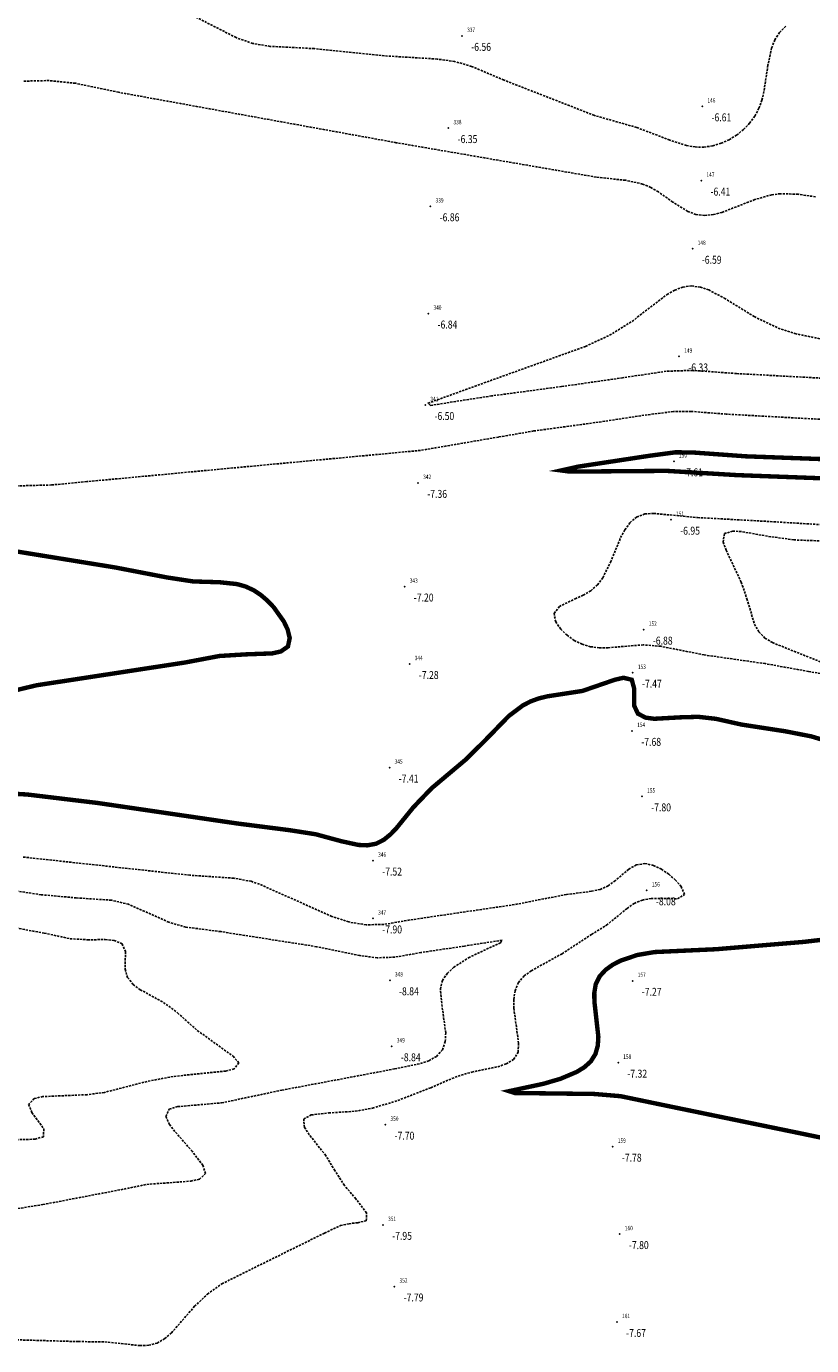
# Model space of a CAD drawing. Units: metres. Extents: x 6567987 to 6571835, y 4681226 to 4683161.
# Drawn here: x 6569973 to 6570062, y 4681661 to 4681810 of the extents above; entities that cross this region are included whole.
import ezdxf
from ezdxf.enums import TextEntityAlignment as Align

# ---------------------------------------------------------------- set-up
doc = ezdxf.new("R2010")
doc.units = ezdxf.units.M
doc.header["$MEASUREMENT"] = 0
doc.linetypes.add('DASHED2', pattern=[0.375, 0.25, -0.125])
doc.layers.add('3D-izobate', color=13, linetype='Continuous')
doc.layers.add('Bathymetry', color=7, linetype='Continuous')
doc.styles.add('DETAC', font='txt.shx', dxfattribs={"width": 0.8})

# ---------------------------------------------------------------- blocks, each defined once
blk = doc.blocks.new('PIK01')
h = blk.add_hatch(color=256)
edge = h.paths.add_edge_path()
edge.add_arc((0, 0), 0.05, 0, 360)
blk.add_point((0, 0))
blk = doc.blocks.new('TACKA')
at = {"color": 0, "linetype": 'ByBlock'}
blk.add_blockref('PIK01', (0, 0), dxfattribs=at)
at = {"color": 0, "linetype": 'ByBlock', "style": 'DETAC', "width": 0.8, "flags": 1}
blk.add_attdef('OPTAC', text='', height=1, dxfattribs=at).set_placement((-0.41, 0), align=Align.MIDDLE_RIGHT)
at = {"color": 0, "linetype": 'ByBlock', "style": 'DETAC', "width": 0.8}
for tag, p in [('IMTAC', (0.58, 0.68)), ('KOTAC', (0.58, -0.69))]:
    blk.add_attdef(tag, text='', height=1, dxfattribs=at).set_placement(p, align=Align.MIDDLE_LEFT)

msp = doc.modelspace()

# ---------------------------------------------------------------- linework, layer by layer
at = {"layer": '3D-izobate', "color": 18, "linetype": 'DASHED2', "true_color": 0x000000}
for points, elevation in [([(6570059.131, 4681810.224), (6570058.419, 4681809.526), (6570057.885, 4681808.683), (6570057.517, 4681807.754), (6570057.1, 4681805.8), (6570056.657, 4681802.833), (6570056.422, 4681801.862), (6570056.086, 4681800.92), (6570055.621, 4681800.036), (6570055.031, 4681799.23), (6570054.336, 4681798.511), (6570053.556, 4681797.887), (6570052.705, 4681797.363), (6570051.795, 4681796.951), (6570050.838, 4681796.663), (6570049.849, 4681796.519), (6570048.851, 4681796.539), (6570047.866, 4681796.707), (6570045.966, 4681797.326), (6570042.228, 4681798.745), (6570037.42, 4681800.116), (6570027.175, 4681804.116), (6570023.493, 4681805.679), (6570021.574, 4681806.234), (6570019.594, 4681806.509), (6570013.606, 4681806.869), (6570005.649, 4681807.691), (6570000.656, 4681807.949), (6569998.685, 4681808.278), (6569996.798, 4681808.933), (6569990.562, 4681812.11)], -6.5), ([(6570062.505, 4681790.885), (6570060.527, 4681791.18), (6570058.53, 4681791.239), (6570057.538, 4681791.121), (6570055.618, 4681790.571), (6570051.891, 4681789.12), (6570050.923, 4681788.872), (6570049.93, 4681788.768), (6570048.939, 4681788.883), (6570048.004, 4681789.233), (6570046.312, 4681790.294), (6570044.676, 4681791.444), (6570043.812, 4681791.948), (6570042.892, 4681792.336), (6570040.94, 4681792.755), (6570037.626, 4681793.12), (6570037.626, 4681793.12), (6570014.96, 4681797.024), (6569983.475, 4681802.736), (6569978.581, 4681803.759), (6569975.6, 4681804.069), (6569972.602, 4681804.002)], -6.5), ([(6570099.485, 4681768.35), (6570053.553, 4681770.842), (6570048.567, 4681771.202), (6570045.571, 4681771.108), (6570040.628, 4681770.362), (6570033.699, 4681769.369), (6570025.771, 4681768.309), (6570018.855, 4681767.235), (6570018.556, 4681767.479), (6570029.84, 4681771.557), (6570036.427, 4681773.924), (6570039.148, 4681775.184), (6570041.696, 4681776.763), (6570045.664, 4681779.803), (6570046.53, 4681780.302), (6570047.462, 4681780.658), (6570048.452, 4681780.78), (6570049.44, 4681780.642), (6570050.386, 4681780.322), (6570052.156, 4681779.395), (6570055.561, 4681777.297), (6570058.267, 4681776.006), (6570060.162, 4681775.368), (6570063.1, 4681774.775)], -6.5), ([(6570072.347, 4681765.138), (6570052.378, 4681766.242), (6570048.39, 4681766.552), (6570046.391, 4681766.536), (6570043.415, 4681766.164), (6570037.483, 4681765.274), (6570030.547, 4681764.33), (6570026.561, 4681763.642), (6570026.561, 4681763.642), (6570017.69, 4681762.125), (6569979.857, 4681758.585), (6569975.875, 4681758.208), (6569971.877, 4681758.102)], -7), ([(6570065.643, 4681736.358), (6570061.707, 4681737.063), (6570056.787, 4681737.948), (6570049.858, 4681738.937), (6570044.955, 4681739.914), (6570042.964, 4681740.079), (6570038.979, 4681739.752), (6570037.979, 4681739.749), (6570036.987, 4681739.868), (6570036.027, 4681740.142), (6570035.13, 4681740.582), (6570034.319, 4681741.165), (6570033.605, 4681741.864), (6570033.037, 4681742.684), (6570032.851, 4681743.647), (6570033.451, 4681744.418), (6570035.243, 4681745.298), (6570036.154, 4681745.71), (6570037.013, 4681746.22), (6570037.759, 4681746.883), (6570038.369, 4681747.674), (6570039.259, 4681749.462), (6570040.399, 4681752.236), (6570040.871, 4681753.117), (6570041.457, 4681753.925), (6570042.214, 4681754.573), (6570043.146, 4681754.919), (6570044.143, 4681754.978), (6570049.119, 4681754.514), (6570058.105, 4681754.017), (6570097.029, 4681751.591)], -7), ([(6570064.027, 4681751.826), (6570060.03, 4681751.981), (6570057.061, 4681752.398), (6570054.108, 4681752.921), (6570053.11, 4681752.976), (6570052.172, 4681752.697), (6570052.036, 4681751.75), (6570052.362, 4681750.806), (6570054.076, 4681747.192), (6570054.719, 4681745.3), (6570055.581, 4681742.429), (6570056.066, 4681741.557), (6570056.77, 4681740.852), (6570057.621, 4681740.33), (6570063.189, 4681738.1)], -7), ([(6569962.92, 4681661.527), (6569978.912, 4681661.067), (6569981.912, 4681661.036), (6569985.887, 4681660.611), (6569986.885, 4681660.645), (6569987.85, 4681660.897), (6569988.711, 4681661.4), (6569989.463, 4681662.058), (6569992.093, 4681665.07), (6569993.542, 4681666.447), (6569995.17, 4681667.606), (6569997.852, 4681668.946), (6570006.819, 4681673.371), (6570008.624, 4681674.226), (6570009.599, 4681674.44), (6570010.593, 4681674.544), (6570011.559, 4681674.775), (6570011.584, 4681675.671), (6570010.369, 4681677.255), (6570009.074, 4681678.779), (6570007.992, 4681680.458), (6570006.959, 4681682.17), (6570005.096, 4681684.521), (6570004.554, 4681685.359), (6570004.459, 4681686.308), (6570005.322, 4681686.772), (6570007.306, 4681686.999), (6570010.299, 4681687.188), (6570012.267, 4681687.538), (6570015.138, 4681688.404), (6570018.863, 4681689.86), (6570021.62, 4681691.041), (6570023.528, 4681691.637), (6570026.465, 4681692.243), (6570027.417, 4681692.548), (6570028.27, 4681693.06), (6570028.77, 4681693.907), (6570028.831, 4681694.902), (6570028.289, 4681698.862), (6570028.285, 4681699.862), (6570028.431, 4681700.85), (6570028.807, 4681701.773), (6570029.453, 4681702.531), (6570030.263, 4681703.114), (6570033.759, 4681705.054), (6570037.108, 4681707.239), (6570038.805, 4681708.297), (6570040.365, 4681709.545), (6570041.122, 4681710.198), (6570041.947, 4681710.761), (6570042.868, 4681711.144), (6570043.854, 4681711.303), (6570046.852, 4681711.294), (6570047.644, 4681711.75), (6570047.266, 4681712.658), (6570046.611, 4681713.411), (6570045.856, 4681714.066), (6570045.029, 4681714.627), (6570044.13, 4681715.063), (6570043.159, 4681715.284), (6570042.18, 4681715.121), (6570041.312, 4681714.63), (6570039.789, 4681713.334), (6570038.981, 4681712.748), (6570038.067, 4681712.348), (6570037.092, 4681712.127), (6570034.249, 4681711.769), (6570034.249, 4681711.769), (6570028.36, 4681710.623), (6570016.488, 4681708.877), (6570013.532, 4681708.372), (6570011.536, 4681708.33), (6570009.564, 4681708.65), (6570007.668, 4681709.282), (6569999.444, 4681712.935), (6569998.5, 4681713.262), (6569996.534, 4681713.618), (6569991.547, 4681713.954), (6569972.659, 4681716.014)], -8), ([(6569970.943, 4681675.977), (6569974.892, 4681676.606), (6569983.732, 4681678.294), (6569986.67, 4681678.894), (6569991.654, 4681679.265), (6569992.63, 4681679.475), (6569993.329, 4681680.116), (6569993.04, 4681681.056), (6569991.828, 4681682.644), (6569989.847, 4681684.896), (6569989.248, 4681685.697), (6569988.819, 4681686.594), (6569989.218, 4681687.42), (6569990.17, 4681687.711), (6569995.149, 4681688.141), (6570001.998, 4681689.579), (6570014.771, 4681691.989), (6570017.709, 4681692.586), (6570018.65, 4681692.922), (6570019.518, 4681693.415), (6570020.19, 4681694.147), (6570020.51, 4681695.088), (6570020.562, 4681696.085), (6570020.156, 4681699.055), (6570019.963, 4681701.042), (6570020.188, 4681702.01), (6570020.749, 4681702.834), (6570021.483, 4681703.511), (6570023.158, 4681704.599), (6570025.867, 4681705.887), (6570026.787, 4681706.277), (6570026.953, 4681706.586), (6570022.69, 4681705.923), (6570022.69, 4681705.923), (6570017.747, 4681705.178), (6570014.793, 4681704.66), (6570012.797, 4681704.589), (6570010.814, 4681704.843), (6570005.918, 4681705.851), (6569995.052, 4681707.555), (6569991.087, 4681708.071), (6569989.167, 4681708.622), (6569984.603, 4681710.659), (6569982.66, 4681711.12), (6569978.671, 4681711.385), (6569974.688, 4681711.743), (6569969.743, 4681712.482)], -8.5), ([(6569968.153, 4681708.64), (6569975.038, 4681707.388), (6569977.969, 4681706.754), (6569979.963, 4681706.634), (6569981.963, 4681706.656), (6569982.957, 4681706.562), (6569983.87, 4681706.181), (6569984.252, 4681705.289), (6569984.204, 4681703.291), (6569984.493, 4681702.342), (6569985.123, 4681701.571), (6569985.923, 4681700.974), (6569988.555, 4681699.536), (6569990.156, 4681698.342), (6569992.398, 4681696.349), (6569996.456, 4681693.432), (6569997.105, 4681692.682), (6569996.581, 4681691.981), (6569995.612, 4681691.742), (6569989.644, 4681691.135), (6569986.7, 4681690.566), (6569981.859, 4681689.324), (6569979.876, 4681689.065), (6569974.883, 4681688.85), (6569973.908, 4681688.635), (6569973.271, 4681687.951), (6569973.648, 4681687.038), (6569974.985, 4681685.192), (6569974.985, 4681685.192), (6569974.952, 4681684.303), (6569974.004, 4681684.015), (6569972.006, 4681683.963)], -9)]:
    msp.add_lwpolyline(points, dxfattribs=dict(at, elevation=elevation))
at = {"layer": '3D-izobate', "color": 18, "linetype": 'DASHED2', "true_color": 0x000000, "const_width": 0.5, "elevation": -7.5}
msp.add_lwpolyline([(6570043.656, 4681761.518), (6570046.627, 4681761.914), (6570048.626, 4681761.889), (6570054.609, 4681761.457), (6570074.596, 4681760.727), (6570103.572, 4681759.574), (6570104.558, 4681759.416), (6570104.397, 4681758.849), (6570102.494, 4681758.244), (6570099.547, 4681757.686), (6570097.553, 4681757.546), (6570094.562, 4681757.74), (6570091.574, 4681758.005), (6570070.586, 4681758.69), (6570053.599, 4681759.326), (6570045.614, 4681759.808), (6570037.615, 4681759.746), (6570034.615, 4681759.729), (6570033.658, 4681759.855), (6570035.601, 4681760.291), (6570043.656, 4681761.518)], close=True, dxfattribs=at)
for points in [[(6569970.284, 4681734.564), (6569974.174, 4681735.495), (6569990.976, 4681738.071), (6569994.905, 4681738.814), (6569997.897, 4681739), (6570000.893, 4681739.109), (6570001.867, 4681739.328), (6570002.675, 4681739.889), (6570002.875, 4681740.849), (6570002.639, 4681741.818), (6570002.212, 4681742.721), (6570001.056, 4681744.349), (6570000.367, 4681745.073), (6569999.609, 4681745.724), (6569998.776, 4681746.277), (6569997.869, 4681746.694), (6569996.908, 4681746.968), (6569994.922, 4681747.178), (6569991.924, 4681747.269), (6569988.96, 4681747.721), (6569983.069, 4681748.857), (6569971.225, 4681750.78)], [(6570064.876, 4681728.844), (6570062.003, 4681729.703), (6570059.06, 4681730.278), (6570054.119, 4681731.036), (6570051.192, 4681731.692), (6570049.206, 4681731.915), (6570047.208, 4681731.86), (6570044.215, 4681731.693), (6570043.225, 4681731.824), (6570042.352, 4681732.286), (6570041.94, 4681733.178), (6570041.92, 4681735.175), (6570041.663, 4681736.12), (6570040.725, 4681736.345), (6570039.751, 4681736.123), (6570036.06, 4681734.85), (6570036.06, 4681734.85), (6570032.107, 4681734.243), (6570031.136, 4681734.007), (6570030.196, 4681733.667), (6570029.31, 4681733.205), (6570027.713, 4681732.006), (6570024.928, 4681729.137), (6570022.792, 4681727.033), (6570018.966, 4681723.816), (6570016.891, 4681721.652), (6570015.002, 4681719.321), (6570014.314, 4681718.597), (6570013.539, 4681717.967), (6570012.648, 4681717.52), (6570011.666, 4681717.343), (6570010.669, 4681717.387), (6570008.717, 4681717.813), (6570005.822, 4681718.599), (6570002.859, 4681719.062), (6569996.909, 4681719.823), (6569981.079, 4681722.149), (6569973.137, 4681723.104), (6569969.147, 4681723.346)], [(6570075.634, 4681681.592), (6570060.949, 4681684.65), (6570045.279, 4681687.881), (6570040.385, 4681688.897), (6570037.398, 4681689.148), (6570028.399, 4681689.259), (6570027.748, 4681689.466), (6570031.658, 4681690.306), (6570033.577, 4681690.869), (6570035.417, 4681691.647), (6570036.269, 4681692.17), (6570037.013, 4681692.835), (6570037.544, 4681693.677), (6570037.812, 4681694.638), (6570037.873, 4681695.635), (6570037.427, 4681699.608), (6570037.413, 4681700.607), (6570037.578, 4681701.591), (6570038.017, 4681702.485), (6570038.692, 4681703.219), (6570039.503, 4681703.802), (6570040.39, 4681704.263), (6570042.281, 4681704.906), (6570044.251, 4681705.241), (6570051.241, 4681705.564), (6570061.206, 4681706.397), (6570065.178, 4681706.864)]]:
    msp.add_lwpolyline(points, dxfattribs=at)

# ---------------------------------------------------------------- block references
at = {"layer": 'Bathymetry', "color": 18, "true_color": 0x000000}
ref = msp.add_blockref('TACKA', (6570022.419, 4681809.132, -6.56), dxfattribs=at)
ref.add_attrib('IMTAC', '337', dxfattribs={"layer": '0', "color": 0, "linetype": 'ByBlock', "height": 0.5, "style": 'DETAC', "width": 0.8}).set_placement((6570022.994, 4681809.817, -6.56), align=Align.MIDDLE_LEFT)
ref.add_attrib('KOTAC', '-6.56', dxfattribs={"layer": '0', "color": 0, "linetype": 'ByBlock', "height": 0.9, "style": 'DETAC', "width": 0.8}).set_placement((6570023.454, 4681807.888, -6.56), align=Align.MIDDLE_LEFT)
ref = msp.add_blockref('TACKA', (6570049.666, 4681801.138, -6.61), dxfattribs=at)
ref.add_attrib('IMTAC', '146', dxfattribs={"layer": '0', "color": 0, "linetype": 'ByBlock', "height": 0.5, "style": 'DETAC', "width": 0.8}).set_placement((6570050.241, 4681801.823, -6.61), align=Align.MIDDLE_LEFT)
ref.add_attrib('KOTAC', '-6.61', dxfattribs={"layer": '0', "color": 0, "linetype": 'ByBlock', "height": 0.9, "style": 'DETAC', "width": 0.8}).set_placement((6570050.701, 4681799.894, -6.61), align=Align.MIDDLE_LEFT)
ref = msp.add_blockref('TACKA', (6570020.872, 4681798.674, -6.35), dxfattribs=at)
ref.add_attrib('IMTAC', '338', dxfattribs={"layer": '0', "color": 0, "linetype": 'ByBlock', "height": 0.5, "style": 'DETAC', "width": 0.8}).set_placement((6570021.447, 4681799.359, -6.35), align=Align.MIDDLE_LEFT)
ref.add_attrib('KOTAC', '-6.35', dxfattribs={"layer": '0', "color": 0, "linetype": 'ByBlock', "height": 0.9, "style": 'DETAC', "width": 0.8}).set_placement((6570021.907, 4681797.43, -6.35), align=Align.MIDDLE_LEFT)
ref = msp.add_blockref('TACKA', (6570049.554, 4681792.72, -6.41), dxfattribs=at)
ref.add_attrib('IMTAC', '147', dxfattribs={"layer": '0', "color": 0, "linetype": 'ByBlock', "height": 0.5, "style": 'DETAC', "width": 0.8}).set_placement((6570050.129, 4681793.405, -6.41), align=Align.MIDDLE_LEFT)
ref.add_attrib('KOTAC', '-6.41', dxfattribs={"layer": '0', "color": 0, "linetype": 'ByBlock', "height": 0.9, "style": 'DETAC', "width": 0.8}).set_placement((6570050.589, 4681791.476, -6.41), align=Align.MIDDLE_LEFT)
ref = msp.add_blockref('TACKA', (6570018.837, 4681789.808, -6.86), dxfattribs=at)
ref.add_attrib('IMTAC', '339', dxfattribs={"layer": '0', "color": 0, "linetype": 'ByBlock', "height": 0.5, "style": 'DETAC', "width": 0.8}).set_placement((6570019.412, 4681790.493, -6.86), align=Align.MIDDLE_LEFT)
ref.add_attrib('KOTAC', '-6.86', dxfattribs={"layer": '0', "color": 0, "linetype": 'ByBlock', "height": 0.9, "style": 'DETAC', "width": 0.8}).set_placement((6570019.872, 4681788.564, -6.86), align=Align.MIDDLE_LEFT)
ref = msp.add_blockref('TACKA', (6570048.566, 4681784.989, -6.59), dxfattribs=at)
ref.add_attrib('IMTAC', '148', dxfattribs={"layer": '0', "color": 0, "linetype": 'ByBlock', "height": 0.5, "style": 'DETAC', "width": 0.8}).set_placement((6570049.141, 4681785.674, -6.59), align=Align.MIDDLE_LEFT)
ref.add_attrib('KOTAC', '-6.59', dxfattribs={"layer": '0', "color": 0, "linetype": 'ByBlock', "height": 0.9, "style": 'DETAC', "width": 0.8}).set_placement((6570049.601, 4681783.745, -6.59), align=Align.MIDDLE_LEFT)
ref = msp.add_blockref('TACKA', (6570018.601, 4681777.645, -6.84), dxfattribs=at)
ref.add_attrib('IMTAC', '340', dxfattribs={"layer": '0', "color": 0, "linetype": 'ByBlock', "height": 0.5, "style": 'DETAC', "width": 0.8}).set_placement((6570019.176, 4681778.33, -6.84), align=Align.MIDDLE_LEFT)
ref.add_attrib('KOTAC', '-6.84', dxfattribs={"layer": '0', "color": 0, "linetype": 'ByBlock', "height": 0.9, "style": 'DETAC', "width": 0.8}).set_placement((6570019.636, 4681776.401, -6.84), align=Align.MIDDLE_LEFT)
ref = msp.add_blockref('TACKA', (6570047.03, 4681772.78, -6.33), dxfattribs=at)
ref.add_attrib('IMTAC', '149', dxfattribs={"layer": '0', "color": 0, "linetype": 'ByBlock', "height": 0.5, "style": 'DETAC', "width": 0.8}).set_placement((6570047.605, 4681773.465, -6.33), align=Align.MIDDLE_LEFT)
ref.add_attrib('KOTAC', '-6.33', dxfattribs={"layer": '0', "color": 0, "linetype": 'ByBlock', "height": 0.9, "style": 'DETAC', "width": 0.8}).set_placement((6570048.065, 4681771.536, -6.33), align=Align.MIDDLE_LEFT)
ref = msp.add_blockref('TACKA', (6570018.251, 4681767.272, -6.5), dxfattribs=at)
ref.add_attrib('IMTAC', '341', dxfattribs={"layer": '0', "color": 0, "linetype": 'ByBlock', "height": 0.5, "style": 'DETAC', "width": 0.8}).set_placement((6570018.826, 4681767.957, -6.5), align=Align.MIDDLE_LEFT)
ref.add_attrib('KOTAC', '-6.50', dxfattribs={"layer": '0', "color": 0, "linetype": 'ByBlock', "height": 0.9, "style": 'DETAC', "width": 0.8}).set_placement((6570019.286, 4681766.028, -6.5), align=Align.MIDDLE_LEFT)
ref = msp.add_blockref('TACKA', (6570046.45, 4681760.885, -7.61), dxfattribs=at)
ref.add_attrib('IMTAC', '150', dxfattribs={"layer": '0', "color": 0, "linetype": 'ByBlock', "height": 0.5, "style": 'DETAC', "width": 0.8}).set_placement((6570047.025, 4681761.57, -7.61), align=Align.MIDDLE_LEFT)
ref.add_attrib('KOTAC', '-7.61', dxfattribs={"layer": '0', "color": 0, "linetype": 'ByBlock', "height": 0.9, "style": 'DETAC', "width": 0.8}).set_placement((6570047.485, 4681759.641, -7.61), align=Align.MIDDLE_LEFT)
ref = msp.add_blockref('TACKA', (6570017.433, 4681758.44, -7.36), dxfattribs=at)
ref.add_attrib('IMTAC', '342', dxfattribs={"layer": '0', "color": 0, "linetype": 'ByBlock', "height": 0.5, "style": 'DETAC', "width": 0.8}).set_placement((6570018.008, 4681759.125, -7.36), align=Align.MIDDLE_LEFT)
ref.add_attrib('KOTAC', '-7.36', dxfattribs={"layer": '0', "color": 0, "linetype": 'ByBlock', "height": 0.9, "style": 'DETAC', "width": 0.8}).set_placement((6570018.468, 4681757.196, -7.36), align=Align.MIDDLE_LEFT)
ref = msp.add_blockref('TACKA', (6570046.112, 4681754.263, -6.95), dxfattribs=at)
ref.add_attrib('IMTAC', '151', dxfattribs={"layer": '0', "color": 0, "linetype": 'ByBlock', "height": 0.5, "style": 'DETAC', "width": 0.8}).set_placement((6570046.687, 4681754.948, -6.95), align=Align.MIDDLE_LEFT)
ref.add_attrib('KOTAC', '-6.95', dxfattribs={"layer": '0', "color": 0, "linetype": 'ByBlock', "height": 0.9, "style": 'DETAC', "width": 0.8}).set_placement((6570047.147, 4681753.019, -6.95), align=Align.MIDDLE_LEFT)
ref = msp.add_blockref('TACKA', (6570015.907, 4681746.688, -7.2), dxfattribs=at)
ref.add_attrib('IMTAC', '343', dxfattribs={"layer": '0', "color": 0, "linetype": 'ByBlock', "height": 0.5, "style": 'DETAC', "width": 0.8}).set_placement((6570016.482, 4681747.373, -7.2), align=Align.MIDDLE_LEFT)
ref.add_attrib('KOTAC', '-7.20', dxfattribs={"layer": '0', "color": 0, "linetype": 'ByBlock', "height": 0.9, "style": 'DETAC', "width": 0.8}).set_placement((6570016.942, 4681745.444, -7.2), align=Align.MIDDLE_LEFT)
ref = msp.add_blockref('TACKA', (6570043.012, 4681741.8, -6.88), dxfattribs=at)
ref.add_attrib('IMTAC', '152', dxfattribs={"layer": '0', "color": 0, "linetype": 'ByBlock', "height": 0.5, "style": 'DETAC', "width": 0.8}).set_placement((6570043.587, 4681742.485, -6.88), align=Align.MIDDLE_LEFT)
ref.add_attrib('KOTAC', '-6.88', dxfattribs={"layer": '0', "color": 0, "linetype": 'ByBlock', "height": 0.9, "style": 'DETAC', "width": 0.8}).set_placement((6570044.047, 4681740.556, -6.88), align=Align.MIDDLE_LEFT)
ref = msp.add_blockref('TACKA', (6570016.474, 4681737.903, -7.28), dxfattribs=at)
ref.add_attrib('IMTAC', '344', dxfattribs={"layer": '0', "color": 0, "linetype": 'ByBlock', "height": 0.5, "style": 'DETAC', "width": 0.8}).set_placement((6570017.049, 4681738.588, -7.28), align=Align.MIDDLE_LEFT)
ref.add_attrib('KOTAC', '-7.28', dxfattribs={"layer": '0', "color": 0, "linetype": 'ByBlock', "height": 0.9, "style": 'DETAC', "width": 0.8}).set_placement((6570017.509, 4681736.659, -7.28), align=Align.MIDDLE_LEFT)
ref = msp.add_blockref('TACKA', (6570041.782, 4681736.909, -7.47), dxfattribs=at)
ref.add_attrib('IMTAC', '153', dxfattribs={"layer": '0', "color": 0, "linetype": 'ByBlock', "height": 0.5, "style": 'DETAC', "width": 0.8}).set_placement((6570042.357, 4681737.594, -7.47), align=Align.MIDDLE_LEFT)
ref.add_attrib('KOTAC', '-7.47', dxfattribs={"layer": '0', "color": 0, "linetype": 'ByBlock', "height": 0.9, "style": 'DETAC', "width": 0.8}).set_placement((6570042.817, 4681735.665, -7.47), align=Align.MIDDLE_LEFT)
ref = msp.add_blockref('TACKA', (6570041.703, 4681730.321, -7.68), dxfattribs=at)
ref.add_attrib('IMTAC', '154', dxfattribs={"layer": '0', "color": 0, "linetype": 'ByBlock', "height": 0.5, "style": 'DETAC', "width": 0.8}).set_placement((6570042.278, 4681731.006, -7.68), align=Align.MIDDLE_LEFT)
ref.add_attrib('KOTAC', '-7.68', dxfattribs={"layer": '0', "color": 0, "linetype": 'ByBlock', "height": 0.9, "style": 'DETAC', "width": 0.8}).set_placement((6570042.738, 4681729.077, -7.68), align=Align.MIDDLE_LEFT)
ref = msp.add_blockref('TACKA', (6570014.199, 4681726.161, -7.41), dxfattribs=at)
ref.add_attrib('IMTAC', '345', dxfattribs={"layer": '0', "color": 0, "linetype": 'ByBlock', "height": 0.5, "style": 'DETAC', "width": 0.8}).set_placement((6570014.774, 4681726.846, -7.41), align=Align.MIDDLE_LEFT)
ref.add_attrib('KOTAC', '-7.41', dxfattribs={"layer": '0', "color": 0, "linetype": 'ByBlock', "height": 0.9, "style": 'DETAC', "width": 0.8}).set_placement((6570015.234, 4681724.917, -7.41), align=Align.MIDDLE_LEFT)
ref = msp.add_blockref('TACKA', (6570042.829, 4681722.892, -7.8), dxfattribs=at)
ref.add_attrib('IMTAC', '155', dxfattribs={"layer": '0', "color": 0, "linetype": 'ByBlock', "height": 0.5, "style": 'DETAC', "width": 0.8}).set_placement((6570043.404, 4681723.577, -7.8), align=Align.MIDDLE_LEFT)
ref.add_attrib('KOTAC', '-7.80', dxfattribs={"layer": '0', "color": 0, "linetype": 'ByBlock', "height": 0.9, "style": 'DETAC', "width": 0.8}).set_placement((6570043.864, 4681721.648, -7.8), align=Align.MIDDLE_LEFT)
ref = msp.add_blockref('TACKA', (6570012.326, 4681715.607, -7.52), dxfattribs=at)
ref.add_attrib('IMTAC', '346', dxfattribs={"layer": '0', "color": 0, "linetype": 'ByBlock', "height": 0.5, "style": 'DETAC', "width": 0.8}).set_placement((6570012.901, 4681716.292, -7.52), align=Align.MIDDLE_LEFT)
ref.add_attrib('KOTAC', '-7.52', dxfattribs={"layer": '0', "color": 0, "linetype": 'ByBlock', "height": 0.9, "style": 'DETAC', "width": 0.8}).set_placement((6570013.361, 4681714.363, -7.52), align=Align.MIDDLE_LEFT)
ref = msp.add_blockref('TACKA', (6570043.362, 4681712.236, -8.08), dxfattribs=at)
ref.add_attrib('IMTAC', '156', dxfattribs={"layer": '0', "color": 0, "linetype": 'ByBlock', "height": 0.5, "style": 'DETAC', "width": 0.8}).set_placement((6570043.937, 4681712.921, -8.08), align=Align.MIDDLE_LEFT)
ref.add_attrib('KOTAC', '-8.08', dxfattribs={"layer": '0', "color": 0, "linetype": 'ByBlock', "height": 0.9, "style": 'DETAC', "width": 0.8}).set_placement((6570044.397, 4681710.992, -8.08), align=Align.MIDDLE_LEFT)
ref = msp.add_blockref('TACKA', (6570012.328, 4681709.05, -7.9), dxfattribs=at)
ref.add_attrib('IMTAC', '347', dxfattribs={"layer": '0', "color": 0, "linetype": 'ByBlock', "height": 0.5, "style": 'DETAC', "width": 0.8}).set_placement((6570012.903, 4681709.735, -7.9), align=Align.MIDDLE_LEFT)
ref.add_attrib('KOTAC', '-7.90', dxfattribs={"layer": '0', "color": 0, "linetype": 'ByBlock', "height": 0.9, "style": 'DETAC', "width": 0.8}).set_placement((6570013.363, 4681707.806, -7.9), align=Align.MIDDLE_LEFT)
ref = msp.add_blockref('TACKA', (6570014.232, 4681702.034, -8.84), dxfattribs=at)
ref.add_attrib('IMTAC', '348', dxfattribs={"layer": '0', "color": 0, "linetype": 'ByBlock', "height": 0.5, "style": 'DETAC', "width": 0.8}).set_placement((6570014.807, 4681702.719, -8.84), align=Align.MIDDLE_LEFT)
ref.add_attrib('KOTAC', '-8.84', dxfattribs={"layer": '0', "color": 0, "linetype": 'ByBlock', "height": 0.9, "style": 'DETAC', "width": 0.8}).set_placement((6570015.267, 4681700.79, -8.84), align=Align.MIDDLE_LEFT)
ref = msp.add_blockref('TACKA', (6570041.76, 4681701.976, -7.27), dxfattribs=at)
ref.add_attrib('IMTAC', '157', dxfattribs={"layer": '0', "color": 0, "linetype": 'ByBlock', "height": 0.5, "style": 'DETAC', "width": 0.8}).set_placement((6570042.335, 4681702.661, -7.27), align=Align.MIDDLE_LEFT)
ref.add_attrib('KOTAC', '-7.27', dxfattribs={"layer": '0', "color": 0, "linetype": 'ByBlock', "height": 0.9, "style": 'DETAC', "width": 0.8}).set_placement((6570042.795, 4681700.732, -7.27), align=Align.MIDDLE_LEFT)
ref = msp.add_blockref('TACKA', (6570014.44, 4681694.554, -8.84), dxfattribs=at)
ref.add_attrib('IMTAC', '349', dxfattribs={"layer": '0', "color": 0, "linetype": 'ByBlock', "height": 0.5, "style": 'DETAC', "width": 0.8}).set_placement((6570015.015, 4681695.239, -8.84), align=Align.MIDDLE_LEFT)
ref.add_attrib('KOTAC', '-8.84', dxfattribs={"layer": '0', "color": 0, "linetype": 'ByBlock', "height": 0.9, "style": 'DETAC', "width": 0.8}).set_placement((6570015.475, 4681693.31, -8.84), align=Align.MIDDLE_LEFT)
ref = msp.add_blockref('TACKA', (6570040.121, 4681692.694, -7.32), dxfattribs=at)
ref.add_attrib('IMTAC', '158', dxfattribs={"layer": '0', "color": 0, "linetype": 'ByBlock', "height": 0.5, "style": 'DETAC', "width": 0.8}).set_placement((6570040.696, 4681693.379, -7.32), align=Align.MIDDLE_LEFT)
ref.add_attrib('KOTAC', '-7.32', dxfattribs={"layer": '0', "color": 0, "linetype": 'ByBlock', "height": 0.9, "style": 'DETAC', "width": 0.8}).set_placement((6570041.156, 4681691.45, -7.32), align=Align.MIDDLE_LEFT)
ref = msp.add_blockref('TACKA', (6570013.728, 4681685.659, -7.7), dxfattribs=at)
ref.add_attrib('IMTAC', '350', dxfattribs={"layer": '0', "color": 0, "linetype": 'ByBlock', "height": 0.5, "style": 'DETAC', "width": 0.8}).set_placement((6570014.303, 4681686.344, -7.7), align=Align.MIDDLE_LEFT)
ref.add_attrib('KOTAC', '-7.70', dxfattribs={"layer": '0', "color": 0, "linetype": 'ByBlock', "height": 0.9, "style": 'DETAC', "width": 0.8}).set_placement((6570014.763, 4681684.415, -7.7), align=Align.MIDDLE_LEFT)
ref = msp.add_blockref('TACKA', (6570039.498, 4681683.17, -7.78), dxfattribs=at)
ref.add_attrib('IMTAC', '159', dxfattribs={"layer": '0', "color": 0, "linetype": 'ByBlock', "height": 0.5, "style": 'DETAC', "width": 0.8}).set_placement((6570040.073, 4681683.855, -7.78), align=Align.MIDDLE_LEFT)
ref.add_attrib('KOTAC', '-7.78', dxfattribs={"layer": '0', "color": 0, "linetype": 'ByBlock', "height": 0.9, "style": 'DETAC', "width": 0.8}).set_placement((6570040.533, 4681681.926, -7.78), align=Align.MIDDLE_LEFT)
ref = msp.add_blockref('TACKA', (6570013.452, 4681674.301, -7.95), dxfattribs=at)
ref.add_attrib('IMTAC', '351', dxfattribs={"layer": '0', "color": 0, "linetype": 'ByBlock', "height": 0.5, "style": 'DETAC', "width": 0.8}).set_placement((6570014.027, 4681674.986, -7.95), align=Align.MIDDLE_LEFT)
ref.add_attrib('KOTAC', '-7.95', dxfattribs={"layer": '0', "color": 0, "linetype": 'ByBlock', "height": 0.9, "style": 'DETAC', "width": 0.8}).set_placement((6570014.487, 4681673.057, -7.95), align=Align.MIDDLE_LEFT)
ref = msp.add_blockref('TACKA', (6570040.3, 4681673.254, -7.8), dxfattribs=at)
ref.add_attrib('IMTAC', '160', dxfattribs={"layer": '0', "color": 0, "linetype": 'ByBlock', "height": 0.5, "style": 'DETAC', "width": 0.8}).set_placement((6570040.875, 4681673.939, -7.8), align=Align.MIDDLE_LEFT)
ref.add_attrib('KOTAC', '-7.80', dxfattribs={"layer": '0', "color": 0, "linetype": 'ByBlock', "height": 0.9, "style": 'DETAC', "width": 0.8}).set_placement((6570041.335, 4681672.01, -7.8), align=Align.MIDDLE_LEFT)
ref = msp.add_blockref('TACKA', (6570014.755, 4681667.313, -7.79), dxfattribs=at)
ref.add_attrib('IMTAC', '352', dxfattribs={"layer": '0', "color": 0, "linetype": 'ByBlock', "height": 0.5, "style": 'DETAC', "width": 0.8}).set_placement((6570015.33, 4681667.998, -7.79), align=Align.MIDDLE_LEFT)
ref.add_attrib('KOTAC', '-7.79', dxfattribs={"layer": '0', "color": 0, "linetype": 'ByBlock', "height": 0.9, "style": 'DETAC', "width": 0.8}).set_placement((6570015.79, 4681666.069, -7.79), align=Align.MIDDLE_LEFT)
ref = msp.add_blockref('TACKA', (6570039.985, 4681663.29, -7.67), dxfattribs=at)
ref.add_attrib('IMTAC', '161', dxfattribs={"layer": '0', "color": 0, "linetype": 'ByBlock', "height": 0.5, "style": 'DETAC', "width": 0.8}).set_placement((6570040.56, 4681663.975, -7.67), align=Align.MIDDLE_LEFT)
ref.add_attrib('KOTAC', '-7.67', dxfattribs={"layer": '0', "color": 0, "linetype": 'ByBlock', "height": 0.9, "style": 'DETAC', "width": 0.8}).set_placement((6570041.02, 4681662.046, -7.67), align=Align.MIDDLE_LEFT)

doc.saveas('drawing.dxf')
